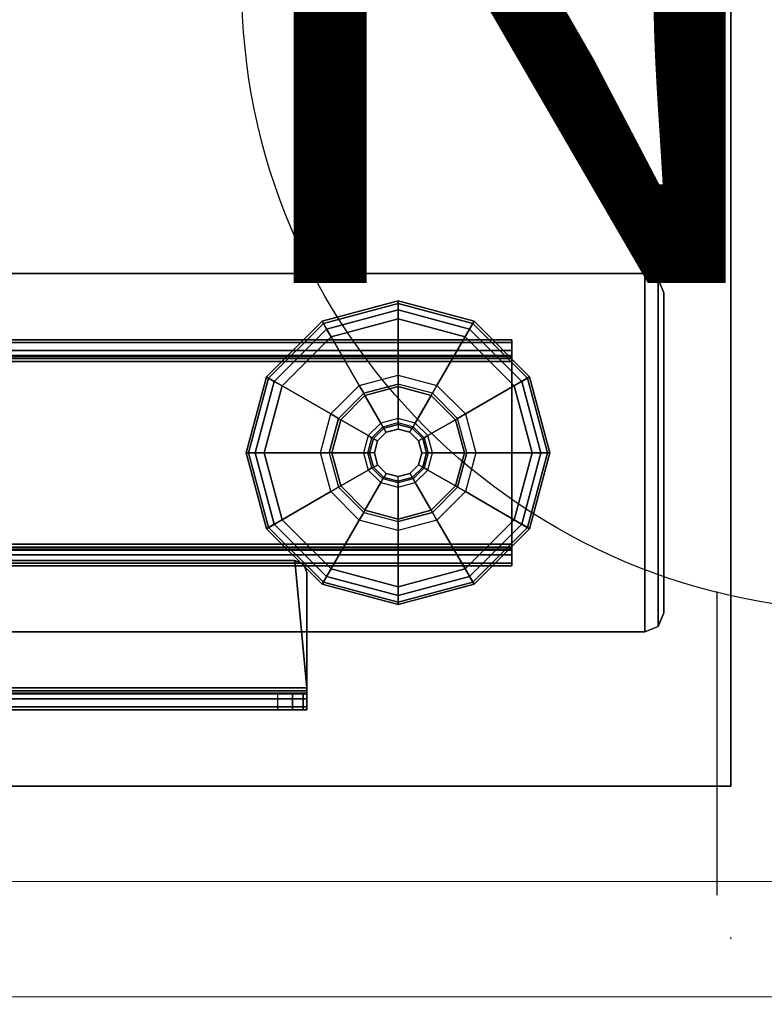
# Model space of a CAD drawing. Units: inches. Extents: x -11 to 133, y -6 to 148.
# Drawn here: x 20 to 25, y 76 to 82 of the extents above; entities that cross this region are included whole.
import ezdxf

# ---------------------------------------------------------------- set-up
doc = ezdxf.new("R2010")
doc.units = ezdxf.units.IN
doc.header["$MEASUREMENT"] = 0
for name, color, linetype in [('ELEC', 1, 'Continuous'), ('TABLE', 6, 'Continuous'), ('TABLE-BASE', 6, 'Continuous'), ('TABLE-GLIDES', 6, 'Continuous'), ('TABLE-TOP', 6, 'Continuous'), ('TABLE-TOPEDGE', 6, 'Continuous')]:
    doc.layers.add(name, color=color, linetype=linetype)
doc.layers.add('STORAGE-CASELAMINATE', color=4, linetype='Continuous', lineweight=9)
doc.layers.add('STORAGE-TOPLAMINATE', color=4, linetype='Continuous', lineweight=9)
doc.styles.get("Standard").update_dxf_attribs({"font": 'arial.ttf'})

# ---------------------------------------------------------------- blocks, each defined once
blk = doc.blocks.new('VFZ152_DN_0P')
at = {"layer": 'ELEC', "color": 1}
blk.add_line((1, -3.875), (1, -5.875), dxfattribs=at)
blk.add_circle((0, -9.875), 4.1294, dxfattribs=at)
blk.add_text('DN', height=4, dxfattribs=at).set_placement((-3.362, -11.9062))
blk = doc.blocks.new('UDW6ACS_2472LEWB_0T')
at = {"layer": 'TABLE'}
blk.add_point((0, -23.88), dxfattribs=at)
at = {"layer": 'TABLE-BASE'}
for points in [[(2.016, -23.3134, 1.1106), (4.3758, -23.3134, 1.1106), (4.3758, -1.5638, 1.1106), (2.016, -1.5638, 1.1106)], [(2.016, -1.5638, 0.9461), (4.3758, -1.5638, 0.9461), (4.3758, -23.3134, 0.9461), (2.016, -23.3134, 0.9461)], [(2.016, -1.5638, 0.9461), (2.016, -23.3134, 0.9461), (2.016, -23.3134, 1.1106), (2.016, -1.5638, 1.1106)], [(4.3758, -1.5638, 1.1106), (4.3758, -23.3134, 1.1106), (4.3758, -23.3134, 0.9461), (4.3758, -1.5638, 0.9461)], [(2.4508, -2.4386, 0.5894), (2.4508, -22.4386, 0.5894), (2.4701, -22.4386, 0.5173), (2.4701, -2.4386, 0.5173)], [(2.4508, -2.4386, 0.9461), (2.4508, -22.4386, 0.9461), (2.4508, -22.4386, 0.5894), (2.4508, -2.4386, 0.5894)], [(2.4508, -22.4386, 0.9461), (2.5556, -22.4386, 0.9461), (2.5556, -2.4386, 0.9461), (2.4508, -2.4386, 0.9461)], [(2.4701, -2.4386, 0.5173), (2.4701, -22.4386, 0.5173), (2.5229, -22.4386, 0.4646), (2.5229, -2.4386, 0.4646)], [(2.5229, -2.4386, 0.4646), (2.5229, -22.4386, 0.4646), (2.5949, -22.4386, 0.4453), (2.5949, -2.4386, 0.4453)], [(2.5556, -22.4386, 0.5894), (2.5556, -2.4386, 0.5894), (2.5608, -2.4386, 0.5697), (2.5608, -22.4386, 0.5697)], [(2.5556, -22.4386, 0.5894), (2.5556, -2.4386, 0.5894), (2.5556, -2.4386, 0.9461), (2.5556, -22.4386, 0.9461)], [(2.5608, -22.4386, 0.5697), (2.5608, -2.4386, 0.5697), (2.5752, -2.4386, 0.5553), (2.5752, -22.4386, 0.5553)], [(2.5752, -22.4386, 0.5553), (2.5752, -2.4386, 0.5553), (2.5949, -2.4386, 0.55), (2.5949, -22.4386, 0.55)], [(3.7969, -22.4386, 0.4453), (3.7969, -2.4386, 0.4453), (2.5949, -2.4386, 0.4453), (2.5949, -22.4386, 0.4453)], [(3.7969, -22.4386, 0.55), (3.7969, -2.4386, 0.55), (2.5949, -2.4386, 0.55), (2.5949, -22.4386, 0.55)], [(3.8689, -2.4386, 0.4646), (3.8689, -22.4386, 0.4646), (3.7969, -22.4386, 0.4453), (3.7969, -2.4386, 0.4453)], [(3.8166, -22.4386, 0.5553), (3.8166, -2.4386, 0.5553), (3.7969, -2.4386, 0.55), (3.7969, -22.4386, 0.55)], [(3.831, -22.4386, 0.5697), (3.831, -2.4386, 0.5697), (3.8166, -2.4386, 0.5553), (3.8166, -22.4386, 0.5553)], [(3.8363, -22.4386, 0.5894), (3.8363, -2.4386, 0.5894), (3.831, -2.4386, 0.5697), (3.831, -22.4386, 0.5697)], [(3.8363, -22.4386, 0.9461), (3.8363, -2.4386, 0.9461), (3.8363, -2.4386, 0.5894), (3.8363, -22.4386, 0.5894)], [(3.941, -2.4386, 0.9461), (3.8363, -2.4386, 0.9461), (3.8363, -22.4386, 0.9461), (3.941, -22.4386, 0.9461)], [(3.9217, -2.4386, 0.5173), (3.9217, -22.4386, 0.5173), (3.8689, -22.4386, 0.4646), (3.8689, -2.4386, 0.4646)], [(3.941, -2.4386, 0.5894), (3.941, -22.4386, 0.5894), (3.9217, -22.4386, 0.5173), (3.9217, -2.4386, 0.5173)], [(3.941, -2.4386, 0.5894), (3.941, -22.4386, 0.5894), (3.941, -22.4386, 0.9461), (3.941, -2.4386, 0.9461)], [(1.503, -3.7886, 27.2291), (1.503, -21.0886, 27.2291), (1.503, -21.0886, 26.7826), (1.503, -3.7886, 26.6941)], [(1.503, -21.0886, 26.7826), (1.503, -3.7886, 26.6941), (1.503, -3.8101, 26.5957), (1.503, -21.0638, 26.6771)], [(1.503, -3.8101, 26.5957), (1.503, -21.0638, 26.6771), (1.503, -20.9944, 26.5938), (1.503, -3.8706, 26.5152)], [(1.6077, -3.7886, 27.2291), (1.6077, -21.0886, 27.2291), (1.6077, -21.0886, 26.7826), (1.6077, -3.7886, 26.6941)], [(1.6077, -21.0886, 26.7826), (1.6077, -3.7886, 26.6941), (1.6077, -3.8101, 26.5957), (1.6077, -21.0638, 26.6771)], [(1.6077, -3.8101, 26.5957), (1.6077, -21.0638, 26.6771), (1.6077, -20.9944, 26.5938), (1.6077, -3.8706, 26.5152)], [(1.503, -20.9944, 26.5938), (1.503, -3.8706, 26.5152), (1.503, -5.8272, 24.8282), (1.503, -20.8951, 26.5503)], [(1.6077, -20.9944, 26.5938), (1.6077, -3.8706, 26.5152), (1.6077, -5.8272, 24.8282), (1.6077, -20.8951, 26.5503)], [(1.503, -5.8272, 24.8282), (1.503, -11.1871, 24.7709), (1.503, -11.2298, 24.7748), (1.503, -20.8951, 26.5503)], [(1.6077, -5.8272, 24.8282), (1.6077, -11.1871, 24.7709), (1.6077, -11.2298, 24.7748), (1.6077, -20.8951, 26.5503)], [(1.5223, -21.0886, 27.3012), (1.5223, -10.5753, 27.3012), (1.503, -10.5753, 27.2291), (1.503, -21.0886, 27.2291)], [(1.575, -21.0886, 27.3539), (1.575, -10.5753, 27.3539), (1.5223, -10.5753, 27.3012), (1.5223, -21.0886, 27.3012)], [(1.6471, -21.0886, 27.3732), (1.6471, -10.5753, 27.3732), (1.575, -10.5753, 27.3539), (1.575, -21.0886, 27.3539)], [(1.613, -10.5753, 27.2488), (1.613, -21.0886, 27.2488), (1.6077, -21.0886, 27.2291), (1.6077, -10.5753, 27.2291)], [(1.6274, -10.5753, 27.2632), (1.6274, -21.0886, 27.2632), (1.613, -21.0886, 27.2488), (1.613, -10.5753, 27.2488)], [(1.6471, -10.5753, 27.2685), (1.6471, -21.0886, 27.2685), (1.6274, -21.0886, 27.2632), (1.6274, -10.5753, 27.2632)], [(2.4872, -13.3926, 27.3732), (1.6471, -10.5753, 27.3732), (1.6471, -21.0886, 27.3732), (2.4872, -21.0099, 27.3732)], [(2.4872, -13.3926, 27.2685), (1.6471, -10.5753, 27.2685), (1.6471, -21.0886, 27.2685), (2.4872, -21.0099, 27.2685)], [(1.503, -11.2298, 24.7748), (1.6077, -11.2298, 24.7748), (1.6077, -20.8951, 26.5503), (1.503, -20.8951, 26.5503)], [(2.4872, -21.0099, 27.3732), (2.4872, -21.0099, 27.2685), (2.4872, -13.3926, 27.2685), (2.4872, -13.3926, 27.3732)], [(1.503, -20.9944, 26.5938), (1.6077, -20.9944, 26.5938), (1.6077, -20.8951, 26.5503), (1.503, -20.8951, 26.5503)], [(1.503, -21.0638, 26.6771), (1.6077, -21.0638, 26.6771), (1.6077, -20.9944, 26.5938), (1.503, -20.9944, 26.5938)], [(2.4872, -21.0099, 27.3732), (1.6471, -21.0886, 27.3732), (2.4085, -21.0886, 27.3732), (2.4642, -21.0656, 27.3732)], [(2.4872, -21.0099, 27.2685), (1.6471, -21.0886, 27.2685), (2.4085, -21.0886, 27.2685), (2.4642, -21.0656, 27.2685)], [(2.4642, -21.0656, 27.2685), (2.4642, -21.0656, 27.3732), (2.4872, -21.0099, 27.3732), (2.4872, -21.0099, 27.2685)], [(1.503, -21.0886, 26.7826), (1.6077, -21.0886, 26.7826), (1.6077, -21.0638, 26.6771), (1.503, -21.0638, 26.6771)], [(2.4085, -21.0886, 27.3732), (2.4085, -21.0886, 27.2685), (2.4642, -21.0656, 27.2685), (2.4642, -21.0656, 27.3732)], [(1.503, -21.0886, 26.7826), (1.6077, -21.0886, 26.7826), (1.6077, -21.0886, 27.2291), (1.503, -21.0886, 27.2291)], [(1.613, -21.0886, 27.2488), (1.5223, -21.0886, 27.3012), (1.503, -21.0886, 27.2291), (1.6077, -21.0886, 27.2291)], [(1.6274, -21.0886, 27.2632), (1.575, -21.0886, 27.3539), (1.5223, -21.0886, 27.3012), (1.613, -21.0886, 27.2488)], [(1.6471, -21.0886, 27.2685), (1.6471, -21.0886, 27.3732), (1.575, -21.0886, 27.3539), (1.6274, -21.0886, 27.2632)], [(1.6471, -21.0886, 27.3732), (1.6471, -21.0886, 27.2685), (2.4085, -21.0886, 27.2685), (2.4085, -21.0886, 27.3732)], [(2.4508, -22.4386, 0.5894), (2.5556, -22.4386, 0.5894), (2.5608, -22.4386, 0.5697), (2.4701, -22.4386, 0.5173)], [(2.5556, -22.4386, 0.5894), (2.4508, -22.4386, 0.5894), (2.4508, -22.4386, 0.9461), (2.5556, -22.4386, 0.9461)], [(2.4701, -22.4386, 0.5173), (2.5608, -22.4386, 0.5697), (2.5752, -22.4386, 0.5553), (2.5229, -22.4386, 0.4646)], [(2.5229, -22.4386, 0.4646), (2.5752, -22.4386, 0.5553), (2.5949, -22.4386, 0.55), (2.5949, -22.4386, 0.4453)], [(3.7969, -22.4386, 0.55), (3.7969, -22.4386, 0.4453), (2.5949, -22.4386, 0.4453), (2.5949, -22.4386, 0.55)], [(3.8689, -22.4386, 0.4646), (3.8166, -22.4386, 0.5553), (3.7969, -22.4386, 0.55), (3.7969, -22.4386, 0.4453)], [(3.9217, -22.4386, 0.5173), (3.831, -22.4386, 0.5697), (3.8166, -22.4386, 0.5553), (3.8689, -22.4386, 0.4646)], [(3.941, -22.4386, 0.5894), (3.8363, -22.4386, 0.5894), (3.831, -22.4386, 0.5697), (3.9217, -22.4386, 0.5173)], [(3.8363, -22.4386, 0.9461), (3.941, -22.4386, 0.9461), (3.941, -22.4386, 0.5894), (3.8363, -22.4386, 0.5894)], [(2.016, -23.3134, 1.1106), (2.016, -23.3134, 0.9461), (2.0527, -23.402, 0.9461), (2.0527, -23.402, 1.1106)], [(2.016, -23.3134, 0.9461), (4.3758, -23.3134, 0.9461), (4.3392, -23.402, 0.9461), (2.0527, -23.402, 0.9461)], [(4.3758, -23.3134, 1.1106), (2.016, -23.3134, 1.1106), (2.0527, -23.402, 1.1106), (4.3392, -23.402, 1.1106)], [(4.3758, -23.3134, 0.9461), (4.3758, -23.3134, 1.1106), (4.3392, -23.402, 1.1106), (4.3392, -23.402, 0.9461)], [(2.0527, -23.402, 1.1106), (2.0527, -23.402, 0.9461), (2.1412, -23.4386, 0.9461), (2.1412, -23.4386, 1.1106)], [(2.0527, -23.402, 0.9461), (4.3392, -23.402, 0.9461), (4.2506, -23.4386, 0.9461), (2.1412, -23.4386, 0.9461)], [(4.3392, -23.402, 1.1106), (2.0527, -23.402, 1.1106), (2.1412, -23.4386, 1.1106), (4.2506, -23.4386, 1.1106)], [(4.3392, -23.402, 0.9461), (4.3392, -23.402, 1.1106), (4.2506, -23.4386, 1.1106), (4.2506, -23.4386, 0.9461)], [(2.1412, -23.4386, 1.1106), (4.2506, -23.4386, 1.1106), (4.2506, -23.4386, 0.9461), (2.1412, -23.4386, 0.9461)]]:
    blk.add_3dface(points, dxfattribs=at)
at = {"layer": 'TABLE-GLIDES'}
for points in [[(3.1959, -20.6886, 0.1378), (2.6959, -20.8226, 0.1378), (2.94, -21.2454, 0.2756), (3.1959, -21.1768, 0.2756)], [(3.1959, -20.6886, 0.1181), (2.6959, -20.8226, 0.1181), (2.7038, -20.8363, 0.0591), (3.1959, -20.7045, 0.0591)], [(3.1959, -20.6886, 0.1378), (3.1959, -20.6886, 0.1181), (2.6959, -20.8226, 0.1181), (2.6959, -20.8226, 0.1378)], [(3.1959, -20.7045, 0.0591), (2.7038, -20.8363, 0.0591), (2.7254, -20.8738, 0.0158), (3.1959, -20.7477, 0.0158)], [(3.1959, -20.7477, 0.0158), (2.7254, -20.8738, 0.0158), (2.755, -20.9249), (3.1959, -20.8068)], [(3.6959, -20.8226, 0.1378), (3.1959, -20.6886, 0.1378), (3.1959, -21.1768, 0.2756), (3.4518, -21.2454, 0.2756)], [(3.6959, -20.8226, 0.1181), (3.1959, -20.6886, 0.1181), (3.1959, -20.7045, 0.0591), (3.688, -20.8363, 0.0591)], [(3.6959, -20.8226, 0.1378), (3.6959, -20.8226, 0.1181), (3.1959, -20.6886, 0.1181), (3.1959, -20.6886, 0.1378)], [(3.688, -20.8363, 0.0591), (3.1959, -20.7045, 0.0591), (3.1959, -20.7477, 0.0158), (3.6664, -20.8738, 0.0158)], [(3.6664, -20.8738, 0.0158), (3.1959, -20.7477, 0.0158), (3.1959, -20.8068), (3.6369, -20.9249)], [(2.6959, -20.8226, 0.1378), (2.3299, -21.1886, 0.1378), (2.7527, -21.4327, 0.2756), (2.94, -21.2454, 0.2756)], [(2.6959, -20.8226, 0.1181), (2.3299, -21.1886, 0.1181), (2.3436, -21.1966, 0.0591), (2.7038, -20.8363, 0.0591)], [(2.6959, -20.8226, 0.1378), (2.6959, -20.8226, 0.1181), (2.3299, -21.1886, 0.1181), (2.3299, -21.1886, 0.1378)], [(2.7038, -20.8363, 0.0591), (2.3436, -21.1966, 0.0591), (2.381, -21.2182, 0.0158), (2.7254, -20.8738, 0.0158)], [(2.7254, -20.8738, 0.0158), (2.381, -21.2182, 0.0158), (2.4322, -21.2477), (2.755, -20.9249)], [(4.0619, -21.1886, 0.1378), (3.6959, -20.8226, 0.1378), (3.4518, -21.2454, 0.2756), (3.6391, -21.4327, 0.2756)], [(4.0108, -21.2182, 0.0158), (3.6664, -20.8738, 0.0158), (3.6369, -20.9249), (3.9596, -21.2477)], [(4.0482, -21.1966, 0.0591), (3.688, -20.8363, 0.0591), (3.6664, -20.8738, 0.0158), (4.0108, -21.2182, 0.0158)], [(4.0619, -21.1886, 0.1181), (3.6959, -20.8226, 0.1181), (3.688, -20.8363, 0.0591), (4.0482, -21.1966, 0.0591)], [(4.0619, -21.1886, 0.1378), (4.0619, -21.1886, 0.1181), (3.6959, -20.8226, 0.1181), (3.6959, -20.8226, 0.1378)], [(2.3299, -21.1886, 0.1378), (2.1959, -21.6886, 0.1378), (2.6841, -21.6886, 0.2756), (2.7527, -21.4327, 0.2756)], [(2.3299, -21.1886, 0.1181), (2.1959, -21.6886, 0.1181), (2.2117, -21.6886, 0.0591), (2.3436, -21.1966, 0.0591)], [(2.3299, -21.1886, 0.1378), (2.3299, -21.1886, 0.1181), (2.1959, -21.6886, 0.1181), (2.1959, -21.6886, 0.1378)], [(2.3436, -21.1966, 0.0591), (2.2117, -21.6886, 0.0591), (2.255, -21.6886, 0.0158), (2.381, -21.2182, 0.0158)], [(2.94, -21.2454, 0.2756), (3.1959, -21.1768, 0.2756), (3.1959, -21.2359, 0.3937), (2.9695, -21.2965, 0.3937)], [(3.1959, -21.1768, 0.2756), (3.4518, -21.2454, 0.2756), (3.4223, -21.2965, 0.3937), (3.1959, -21.2359, 0.3937)], [(4.1959, -21.6886, 0.1378), (4.0619, -21.1886, 0.1378), (3.6391, -21.4327, 0.2756), (3.7077, -21.6886, 0.2756)], [(4.1801, -21.6886, 0.0591), (4.0482, -21.1966, 0.0591), (4.0108, -21.2182, 0.0158), (4.1369, -21.6886, 0.0158)], [(4.1959, -21.6886, 0.1181), (4.0619, -21.1886, 0.1181), (4.0482, -21.1966, 0.0591), (4.1801, -21.6886, 0.0591)], [(4.1959, -21.6886, 0.1378), (4.1959, -21.6886, 0.1181), (4.0619, -21.1886, 0.1181), (4.0619, -21.1886, 0.1378)], [(2.381, -21.2182, 0.0158), (2.255, -21.6886, 0.0158), (2.314, -21.6886), (2.4322, -21.2477)], [(2.7527, -21.4327, 0.2756), (2.94, -21.2454, 0.2756), (2.9695, -21.2965, 0.3937), (2.8038, -21.4623, 0.3937)], [(3.1959, -21.2522, 0.3937), (3.1959, -21.2359, 0.3937), (2.9695, -21.2965, 0.3937), (2.9777, -21.3107, 0.3937)], [(3.1959, -21.2522, 0.3937), (3.1959, -21.2522, 0.4453), (2.9777, -21.3107, 0.4453), (2.9777, -21.3107, 0.3937)], [(2.9777, -21.3107, 0.4453), (3.1959, -21.2522, 0.4453), (3.1959, -21.4621, 0.4453), (3.0826, -21.4924, 0.4453)], [(3.4223, -21.2965, 0.3937), (3.4141, -21.3107, 0.3937), (3.1959, -21.2522, 0.3937), (3.1959, -21.2359, 0.3937)], [(3.4141, -21.3107, 0.3937), (3.4141, -21.3107, 0.4453), (3.1959, -21.2522, 0.4453), (3.1959, -21.2522, 0.3937)], [(3.1959, -21.2522, 0.4453), (3.4141, -21.3107, 0.4453), (3.3092, -21.4924, 0.4453), (3.1959, -21.4621, 0.4453)], [(3.4518, -21.2454, 0.2756), (3.6391, -21.4327, 0.2756), (3.588, -21.4623, 0.3937), (3.4223, -21.2965, 0.3937)], [(4.1369, -21.6886, 0.0158), (4.0108, -21.2182, 0.0158), (3.9596, -21.2477), (4.0778, -21.6886)], [(2.9695, -21.2965, 0.3937), (2.9777, -21.3107, 0.3937), (2.818, -21.4704, 0.3937), (2.8038, -21.4623, 0.3937)], [(2.9777, -21.3107, 0.3937), (2.9777, -21.3107, 0.4453), (2.818, -21.4704, 0.4453), (2.818, -21.4704, 0.3937)], [(2.818, -21.4704, 0.4453), (2.9777, -21.3107, 0.4453), (3.0826, -21.4924, 0.4453), (2.9997, -21.5754, 0.4453)], [(3.4141, -21.3107, 0.4453), (3.5739, -21.4704, 0.4453), (3.3921, -21.5754, 0.4453), (3.3092, -21.4924, 0.4453)], [(3.5739, -21.4704, 0.3937), (3.588, -21.4623, 0.3937), (3.4223, -21.2965, 0.3937), (3.4141, -21.3107, 0.3937)], [(3.5739, -21.4704, 0.3937), (3.5739, -21.4704, 0.4453), (3.4141, -21.3107, 0.4453), (3.4141, -21.3107, 0.3937)], [(2.6841, -21.6886, 0.2756), (2.7527, -21.4327, 0.2756), (2.8038, -21.4623, 0.3937), (2.7431, -21.6886, 0.3937)], [(2.818, -21.4704, 0.3937), (2.8038, -21.4623, 0.3937), (2.7431, -21.6886, 0.3937), (2.7595, -21.6886, 0.3937)], [(3.1959, -21.4621, 0.4453), (3.0826, -21.4924, 0.4453), (3.0965, -21.5165, 0.4568), (3.1959, -21.4899, 0.4568)], [(3.3092, -21.4924, 0.4453), (3.1959, -21.4621, 0.4453), (3.1959, -21.4899, 0.4568), (3.2953, -21.5165, 0.4568)], [(3.6487, -21.6886, 0.3937), (3.6323, -21.6886, 0.3937), (3.5739, -21.4704, 0.3937), (3.588, -21.4623, 0.3937)], [(3.6391, -21.4327, 0.2756), (3.7077, -21.6886, 0.2756), (3.6487, -21.6886, 0.3937), (3.588, -21.4623, 0.3937)], [(2.818, -21.4704, 0.3937), (2.818, -21.4704, 0.4453), (2.7595, -21.6886, 0.4453), (2.7595, -21.6886, 0.3937)], [(2.7595, -21.6886, 0.4453), (2.818, -21.4704, 0.4453), (2.9997, -21.5754, 0.4453), (2.9693, -21.6886, 0.4453)], [(3.0826, -21.4924, 0.4453), (2.9997, -21.5754, 0.4453), (3.0238, -21.5893, 0.4568), (3.0965, -21.5165, 0.4568)], [(3.0238, -21.5893, 0.4568), (3.0965, -21.5165, 0.4568), (3.1023, -21.5265, 0.4846), (3.0338, -21.595, 0.4846)], [(3.1023, -21.5265, 0.4846), (3.0338, -21.595, 0.4846), (3.0338, -21.595, 0.8256), (3.1023, -21.5265, 0.8256)], [(3.1023, -21.5265, 0.8256), (3.1178, -21.5533, 0.8256), (3.0606, -21.6105, 0.8256), (3.0338, -21.595, 0.8256)], [(3.0965, -21.5165, 0.4568), (3.1959, -21.4899, 0.4568), (3.1959, -21.5014, 0.4846), (3.1023, -21.5265, 0.4846)], [(3.1959, -21.5014, 0.4846), (3.1023, -21.5265, 0.4846), (3.1023, -21.5265, 0.8256), (3.1959, -21.5014, 0.8256)], [(3.1959, -21.5324, 0.8256), (3.1959, -21.5014, 0.8256), (3.1023, -21.5265, 0.8256), (3.1178, -21.5533, 0.8256)], [(3.1959, -21.4899, 0.4568), (3.2953, -21.5165, 0.4568), (3.2895, -21.5265, 0.4846), (3.1959, -21.5014, 0.4846)], [(3.2895, -21.5265, 0.4846), (3.1959, -21.5014, 0.4846), (3.1959, -21.5014, 0.8256), (3.2895, -21.5265, 0.8256)], [(3.2895, -21.5265, 0.8256), (3.274, -21.5533, 0.8256), (3.1959, -21.5324, 0.8256), (3.1959, -21.5014, 0.8256)], [(3.3312, -21.6105, 0.8256), (3.358, -21.595, 0.8256), (3.2895, -21.5265, 0.8256), (3.274, -21.5533, 0.8256)], [(3.2953, -21.5165, 0.4568), (3.368, -21.5893, 0.4568), (3.358, -21.595, 0.4846), (3.2895, -21.5265, 0.4846)], [(3.358, -21.595, 0.4846), (3.2895, -21.5265, 0.4846), (3.2895, -21.5265, 0.8256), (3.358, -21.595, 0.8256)], [(3.3921, -21.5754, 0.4453), (3.3092, -21.4924, 0.4453), (3.2953, -21.5165, 0.4568), (3.368, -21.5893, 0.4568)], [(3.5739, -21.4704, 0.4453), (3.6323, -21.6886, 0.4453), (3.4225, -21.6886, 0.4453), (3.3921, -21.5754, 0.4453)], [(3.6323, -21.6886, 0.3937), (3.6323, -21.6886, 0.4453), (3.5739, -21.4704, 0.4453), (3.5739, -21.4704, 0.3937)], [(2.9997, -21.5754, 0.4453), (2.9693, -21.6886, 0.4453), (2.9972, -21.6886, 0.4568), (3.0238, -21.5893, 0.4568)], [(2.9972, -21.6886, 0.4568), (3.0238, -21.5893, 0.4568), (3.0338, -21.595, 0.4846), (3.0087, -21.6886, 0.4846)], [(3.0338, -21.595, 0.4846), (3.0087, -21.6886, 0.4846), (3.0087, -21.6886, 0.8256), (3.0338, -21.595, 0.8256)], [(3.0606, -21.6105, 0.8256), (3.0338, -21.595, 0.8256), (3.0087, -21.6886, 0.8256), (3.0397, -21.6886, 0.8256)], [(3.0606, -21.6105, 0.8256), (3.1178, -21.5533, 0.8256), (3.1178, -21.5533, 0.9055), (3.0606, -21.6105, 0.9055)], [(3.1178, -21.5533, 0.8256), (3.1959, -21.5324, 0.8256), (3.1959, -21.5324, 0.9055), (3.1178, -21.5533, 0.9055)], [(3.1959, -21.5324, 0.8256), (3.274, -21.5533, 0.8256), (3.274, -21.5533, 0.9055), (3.1959, -21.5324, 0.9055)], [(3.274, -21.5533, 0.8256), (3.3312, -21.6105, 0.8256), (3.3312, -21.6105, 0.9055), (3.274, -21.5533, 0.9055)], [(3.3831, -21.6886, 0.8256), (3.3522, -21.6886, 0.8256), (3.3312, -21.6105, 0.8256), (3.358, -21.595, 0.8256)], [(3.368, -21.5893, 0.4568), (3.3946, -21.6886, 0.4568), (3.3831, -21.6886, 0.4846), (3.358, -21.595, 0.4846)], [(3.3831, -21.6886, 0.4846), (3.358, -21.595, 0.4846), (3.358, -21.595, 0.8256), (3.3831, -21.6886, 0.8256)], [(3.4225, -21.6886, 0.4453), (3.3921, -21.5754, 0.4453), (3.368, -21.5893, 0.4568), (3.3946, -21.6886, 0.4568)], [(3.0397, -21.6886, 0.8256), (3.0606, -21.6105, 0.8256), (3.0606, -21.6105, 0.9055), (3.0397, -21.6886, 0.9055)], [(3.3312, -21.6105, 0.8256), (3.3522, -21.6886, 0.8256), (3.3522, -21.6886, 0.9055), (3.3312, -21.6105, 0.9055)], [(2.1959, -21.6886, 0.1378), (2.3299, -22.1886, 0.1378), (2.7527, -21.9445, 0.2756), (2.6841, -21.6886, 0.2756)], [(2.1959, -21.6886, 0.1181), (2.3299, -22.1886, 0.1181), (2.3436, -22.1807, 0.0591), (2.2117, -21.6886, 0.0591)], [(2.1959, -21.6886, 0.1378), (2.1959, -21.6886, 0.1181), (2.3299, -22.1886, 0.1181), (2.3299, -22.1886, 0.1378)], [(2.2117, -21.6886, 0.0591), (2.3436, -22.1807, 0.0591), (2.381, -22.1591, 0.0158), (2.255, -21.6886, 0.0158)], [(2.255, -21.6886, 0.0158), (2.381, -22.1591, 0.0158), (2.4322, -22.1296), (2.314, -21.6886)], [(2.7527, -21.9445, 0.2756), (2.6841, -21.6886, 0.2756), (2.7431, -21.6886, 0.3937), (2.8038, -21.915, 0.3937)], [(2.7431, -21.6886, 0.3937), (2.7595, -21.6886, 0.3937), (2.818, -21.9069, 0.3937), (2.8038, -21.915, 0.3937)], [(2.7595, -21.6886, 0.3937), (2.7595, -21.6886, 0.4453), (2.818, -21.9069, 0.4453), (2.818, -21.9069, 0.3937)], [(2.818, -21.9069, 0.4453), (2.7595, -21.6886, 0.4453), (2.9693, -21.6886, 0.4453), (2.9997, -21.8019, 0.4453)], [(2.9693, -21.6886, 0.4453), (2.9997, -21.8019, 0.4453), (3.0238, -21.788, 0.4568), (2.9972, -21.6886, 0.4568)], [(3.0238, -21.788, 0.4568), (2.9972, -21.6886, 0.4568), (3.0087, -21.6886, 0.4846), (3.0338, -21.7822, 0.4846)], [(3.0087, -21.6886, 0.4846), (3.0338, -21.7822, 0.4846), (3.0338, -21.7822, 0.8256), (3.0087, -21.6886, 0.8256)], [(3.0087, -21.6886, 0.8256), (3.0397, -21.6886, 0.8256), (3.0606, -21.7668, 0.8256), (3.0338, -21.7822, 0.8256)], [(3.0606, -21.7668, 0.8256), (3.0397, -21.6886, 0.8256), (3.0397, -21.6886, 0.9055), (3.0606, -21.7668, 0.9055)], [(3.3522, -21.6886, 0.8256), (3.3312, -21.7668, 0.8256), (3.3312, -21.7668, 0.9055), (3.3522, -21.6886, 0.9055)], [(3.3312, -21.7668, 0.8256), (3.358, -21.7822, 0.8256), (3.3831, -21.6886, 0.8256), (3.3522, -21.6886, 0.8256)], [(3.3946, -21.6886, 0.4568), (3.368, -21.788, 0.4568), (3.358, -21.7822, 0.4846), (3.3831, -21.6886, 0.4846)], [(3.358, -21.7822, 0.4846), (3.3831, -21.6886, 0.4846), (3.3831, -21.6886, 0.8256), (3.358, -21.7822, 0.8256)], [(3.3921, -21.8019, 0.4453), (3.4225, -21.6886, 0.4453), (3.3946, -21.6886, 0.4568), (3.368, -21.788, 0.4568)], [(3.6323, -21.6886, 0.4453), (3.5739, -21.9069, 0.4453), (3.3921, -21.8019, 0.4453), (3.4225, -21.6886, 0.4453)], [(3.5739, -21.9069, 0.3937), (3.5739, -21.9069, 0.4453), (3.6323, -21.6886, 0.4453), (3.6323, -21.6886, 0.3937)], [(3.5739, -21.9069, 0.3937), (3.588, -21.915, 0.3937), (3.6487, -21.6886, 0.3937), (3.6323, -21.6886, 0.3937)], [(3.7077, -21.6886, 0.2756), (3.6391, -21.9445, 0.2756), (3.588, -21.915, 0.3937), (3.6487, -21.6886, 0.3937)], [(4.0619, -22.1886, 0.1378), (4.1959, -21.6886, 0.1378), (3.7077, -21.6886, 0.2756), (3.6391, -21.9445, 0.2756)], [(4.0108, -22.1591, 0.0158), (4.1369, -21.6886, 0.0158), (4.0778, -21.6886), (3.9596, -22.1296)], [(4.0482, -22.1807, 0.0591), (4.1801, -21.6886, 0.0591), (4.1369, -21.6886, 0.0158), (4.0108, -22.1591, 0.0158)], [(4.0619, -22.1886, 0.1181), (4.1959, -21.6886, 0.1181), (4.1801, -21.6886, 0.0591), (4.0482, -22.1807, 0.0591)], [(4.0619, -22.1886, 0.1378), (4.0619, -22.1886, 0.1181), (4.1959, -21.6886, 0.1181), (4.1959, -21.6886, 0.1378)], [(2.9997, -21.8019, 0.4453), (3.0826, -21.8849, 0.4453), (3.0965, -21.8608, 0.4568), (3.0238, -21.788, 0.4568)], [(3.0965, -21.8608, 0.4568), (3.0238, -21.788, 0.4568), (3.0338, -21.7822, 0.4846), (3.1023, -21.8508, 0.4846)], [(3.0606, -21.7668, 0.8256), (3.0338, -21.7822, 0.8256), (3.1023, -21.8508, 0.8256), (3.1178, -21.824, 0.8256)], [(3.0338, -21.7822, 0.4846), (3.1023, -21.8508, 0.4846), (3.1023, -21.8508, 0.8256), (3.0338, -21.7822, 0.8256)], [(3.1178, -21.824, 0.8256), (3.0606, -21.7668, 0.8256), (3.0606, -21.7668, 0.9055), (3.1178, -21.824, 0.9055)], [(3.3312, -21.7668, 0.8256), (3.274, -21.824, 0.8256), (3.274, -21.824, 0.9055), (3.3312, -21.7668, 0.9055)], [(3.2895, -21.8508, 0.8256), (3.274, -21.824, 0.8256), (3.3312, -21.7668, 0.8256), (3.358, -21.7822, 0.8256)], [(3.368, -21.788, 0.4568), (3.2953, -21.8608, 0.4568), (3.2895, -21.8508, 0.4846), (3.358, -21.7822, 0.4846)], [(3.2895, -21.8508, 0.4846), (3.358, -21.7822, 0.4846), (3.358, -21.7822, 0.8256), (3.2895, -21.8508, 0.8256)], [(3.3092, -21.8849, 0.4453), (3.3921, -21.8019, 0.4453), (3.368, -21.788, 0.4568), (3.2953, -21.8608, 0.4568)], [(2.9777, -22.0666, 0.4453), (2.818, -21.9069, 0.4453), (2.9997, -21.8019, 0.4453), (3.0826, -21.8849, 0.4453)], [(3.1959, -21.8874, 0.4568), (3.0965, -21.8608, 0.4568), (3.1023, -21.8508, 0.4846), (3.1959, -21.8758, 0.4846)], [(3.1023, -21.8508, 0.8256), (3.1178, -21.824, 0.8256), (3.1959, -21.8449, 0.8256), (3.1959, -21.8758, 0.8256)], [(3.1023, -21.8508, 0.4846), (3.1959, -21.8758, 0.4846), (3.1959, -21.8758, 0.8256), (3.1023, -21.8508, 0.8256)], [(3.1959, -21.8449, 0.8256), (3.1178, -21.824, 0.8256), (3.1178, -21.824, 0.9055), (3.1959, -21.8449, 0.9055)], [(3.274, -21.824, 0.8256), (3.1959, -21.8449, 0.8256), (3.1959, -21.8449, 0.9055), (3.274, -21.824, 0.9055)], [(3.1959, -21.8449, 0.8256), (3.1959, -21.8758, 0.8256), (3.2895, -21.8508, 0.8256), (3.274, -21.824, 0.8256)], [(3.2953, -21.8608, 0.4568), (3.1959, -21.8874, 0.4568), (3.1959, -21.8758, 0.4846), (3.2895, -21.8508, 0.4846)], [(3.1959, -21.8758, 0.4846), (3.2895, -21.8508, 0.4846), (3.2895, -21.8508, 0.8256), (3.1959, -21.8758, 0.8256)], [(3.5739, -21.9069, 0.4453), (3.4141, -22.0666, 0.4453), (3.3092, -21.8849, 0.4453), (3.3921, -21.8019, 0.4453)], [(2.94, -22.1319, 0.2756), (2.7527, -21.9445, 0.2756), (2.8038, -21.915, 0.3937), (2.9695, -22.0807, 0.3937)], [(2.818, -21.9069, 0.3937), (2.8038, -21.915, 0.3937), (2.9695, -22.0807, 0.3937), (2.9777, -22.0666, 0.3937)], [(2.818, -21.9069, 0.3937), (2.818, -21.9069, 0.4453), (2.9777, -22.0666, 0.4453), (2.9777, -22.0666, 0.3937)], [(3.1959, -22.1251, 0.4453), (2.9777, -22.0666, 0.4453), (3.0826, -21.8849, 0.4453), (3.1959, -21.9152, 0.4453)], [(3.0826, -21.8849, 0.4453), (3.1959, -21.9152, 0.4453), (3.1959, -21.8874, 0.4568), (3.0965, -21.8608, 0.4568)], [(3.1959, -21.9152, 0.4453), (3.3092, -21.8849, 0.4453), (3.2953, -21.8608, 0.4568), (3.1959, -21.8874, 0.4568)], [(3.4141, -22.0666, 0.4453), (3.1959, -22.1251, 0.4453), (3.1959, -21.9152, 0.4453), (3.3092, -21.8849, 0.4453)], [(3.4141, -22.0666, 0.3937), (3.4141, -22.0666, 0.4453), (3.5739, -21.9069, 0.4453), (3.5739, -21.9069, 0.3937)], [(3.4223, -22.0807, 0.3937), (3.4141, -22.0666, 0.3937), (3.5739, -21.9069, 0.3937), (3.588, -21.915, 0.3937)], [(3.6391, -21.9445, 0.2756), (3.4518, -22.1319, 0.2756), (3.4223, -22.0807, 0.3937), (3.588, -21.915, 0.3937)], [(2.3299, -22.1886, 0.1378), (2.6959, -22.5547, 0.1378), (2.94, -22.1319, 0.2756), (2.7527, -21.9445, 0.2756)], [(3.6959, -22.5547, 0.1378), (4.0619, -22.1886, 0.1378), (3.6391, -21.9445, 0.2756), (3.4518, -22.1319, 0.2756)], [(3.1959, -22.2005, 0.2756), (2.94, -22.1319, 0.2756), (2.9695, -22.0807, 0.3937), (3.1959, -22.1414, 0.3937)], [(2.9695, -22.0807, 0.3937), (2.9777, -22.0666, 0.3937), (3.1959, -22.1251, 0.3937), (3.1959, -22.1414, 0.3937)], [(2.9777, -22.0666, 0.3937), (2.9777, -22.0666, 0.4453), (3.1959, -22.1251, 0.4453), (3.1959, -22.1251, 0.3937)], [(3.1959, -22.1251, 0.3937), (3.1959, -22.1251, 0.4453), (3.4141, -22.0666, 0.4453), (3.4141, -22.0666, 0.3937)], [(3.1959, -22.1251, 0.3937), (3.1959, -22.1414, 0.3937), (3.4223, -22.0807, 0.3937), (3.4141, -22.0666, 0.3937)], [(3.4518, -22.1319, 0.2756), (3.1959, -22.2005, 0.2756), (3.1959, -22.1414, 0.3937), (3.4223, -22.0807, 0.3937)], [(2.3436, -22.1807, 0.0591), (2.7038, -22.541, 0.0591), (2.7254, -22.5035, 0.0158), (2.381, -22.1591, 0.0158)], [(2.381, -22.1591, 0.0158), (2.7254, -22.5035, 0.0158), (2.755, -22.4524), (2.4322, -22.1296)], [(2.6959, -22.5547, 0.1378), (3.1959, -22.6886, 0.1378), (3.1959, -22.2005, 0.2756), (2.94, -22.1319, 0.2756)], [(3.1959, -22.6886, 0.1378), (3.6959, -22.5547, 0.1378), (3.4518, -22.1319, 0.2756), (3.1959, -22.2005, 0.2756)], [(3.6664, -22.5035, 0.0158), (4.0108, -22.1591, 0.0158), (3.9596, -22.1296), (3.6369, -22.4524)], [(3.688, -22.541, 0.0591), (4.0482, -22.1807, 0.0591), (4.0108, -22.1591, 0.0158), (3.6664, -22.5035, 0.0158)], [(2.3299, -22.1886, 0.1181), (2.6959, -22.5547, 0.1181), (2.7038, -22.541, 0.0591), (2.3436, -22.1807, 0.0591)], [(2.3299, -22.1886, 0.1378), (2.3299, -22.1886, 0.1181), (2.6959, -22.5547, 0.1181), (2.6959, -22.5547, 0.1378)], [(3.6959, -22.5547, 0.1181), (4.0619, -22.1886, 0.1181), (4.0482, -22.1807, 0.0591), (3.688, -22.541, 0.0591)], [(3.6959, -22.5547, 0.1378), (3.6959, -22.5547, 0.1181), (4.0619, -22.1886, 0.1181), (4.0619, -22.1886, 0.1378)], [(2.7254, -22.5035, 0.0158), (3.1959, -22.6296, 0.0158), (3.1959, -22.5705), (2.755, -22.4524)], [(3.1959, -22.6296, 0.0158), (3.6664, -22.5035, 0.0158), (3.6369, -22.4524), (3.1959, -22.5705)], [(2.6959, -22.5547, 0.1181), (3.1959, -22.6886, 0.1181), (3.1959, -22.6728, 0.0591), (2.7038, -22.541, 0.0591)], [(2.6959, -22.5547, 0.1378), (2.6959, -22.5547, 0.1181), (3.1959, -22.6886, 0.1181), (3.1959, -22.6886, 0.1378)], [(2.7038, -22.541, 0.0591), (3.1959, -22.6728, 0.0591), (3.1959, -22.6296, 0.0158), (2.7254, -22.5035, 0.0158)], [(3.1959, -22.6728, 0.0591), (3.688, -22.541, 0.0591), (3.6664, -22.5035, 0.0158), (3.1959, -22.6296, 0.0158)], [(3.1959, -22.6886, 0.1181), (3.6959, -22.5547, 0.1181), (3.688, -22.541, 0.0591), (3.1959, -22.6728, 0.0591)], [(3.1959, -22.6886, 0.1378), (3.1959, -22.6886, 0.1181), (3.6959, -22.5547, 0.1181), (3.6959, -22.5547, 0.1378)]]:
    blk.add_3dface(points, dxfattribs=at)
for points, invisible_edges in [([(3.1959, -22.5705), (3.1959, -20.8068), (2.755, -20.9249), (2.755, -22.4524)], 5), ([(3.1959, -20.8068), (3.1959, -22.5705), (3.6369, -22.4524), (3.6369, -20.9249)], 5), ([(2.755, -20.9249), (2.755, -22.4524), (2.4322, -22.1296), (2.4322, -21.2477)], 5), ([(3.6369, -22.4524), (3.6369, -20.9249), (3.9596, -21.2477), (3.9596, -22.1296)], 5), ([(2.4322, -22.1296), (2.4322, -21.2477), (2.314, -21.6886)], 1), ([(3.9596, -21.2477), (3.9596, -22.1296), (4.0778, -21.6886)], 1), ([(3.1178, -21.5533, 0.9055), (3.1178, -21.824, 0.9055), (3.0606, -21.7668, 0.9055), (3.0606, -21.6105, 0.9055)], 5), ([(3.1959, -21.8449, 0.9055), (3.1959, -21.5324, 0.9055), (3.1178, -21.5533, 0.9055), (3.1178, -21.824, 0.9055)], 5), ([(3.1959, -21.5324, 0.9055), (3.1959, -21.8449, 0.9055), (3.274, -21.824, 0.9055), (3.274, -21.5533, 0.9055)], 5), ([(3.274, -21.824, 0.9055), (3.274, -21.5533, 0.9055), (3.3312, -21.6105, 0.9055), (3.3312, -21.7668, 0.9055)], 5), ([(3.0606, -21.7668, 0.9055), (3.0606, -21.6105, 0.9055), (3.0397, -21.6886, 0.9055)], 1), ([(3.3312, -21.6105, 0.9055), (3.3312, -21.7668, 0.9055), (3.3522, -21.6886, 0.9055)], 1)]:
    blk.add_3dface(points, dxfattribs=dict(at, invisible_edges=invisible_edges))
at = {"layer": 'TABLE-TOP'}
for points in [[(70.88, -1, 28.5532), (1, -1, 28.5532), (1, -23.88, 28.5532), (70.88, -23.88, 28.5532)], [(70.88, -23.88, 27.3732), (1, -23.88, 27.3732), (1, -1, 27.3732), (70.88, -1, 27.3732)]]:
    blk.add_3dface(points, dxfattribs=at)
at = {"layer": 'TABLE-TOPEDGE'}
for points in [[(1, -23.88, 28.5532), (1, -1, 28.5532), (1, -1, 27.3732), (1, -23.88, 27.3732)], [(70.88, -23.88, 28.5532), (1, -23.88, 28.5532), (1, -23.88, 27.3732), (70.88, -23.88, 27.3732)]]:
    blk.add_3dface(points, dxfattribs=at)
blk = doc.blocks.new('HL2CD_BF54165BEL02K_0T')
at = {"layer": 'STORAGE-CASELAMINATE'}
for points in [[(53.1775, -0.8825, 21.2397), (53.1775, -0.1225, 21.2397), (0.8225, -0.1225, 21.2397), (0.8225, -0.8825, 21.2397)], [(53.1775, -0.1225, 21.2397), (53.1775, -0.1225, 2.3727), (0.8225, -0.1225, 2.3727), (0.8225, -0.1225, 21.2397)], [(0.8225, -0.8825, 21.2397), (0.8225, -15.5375, 21.2397), (53.1775, -15.5375, 21.2397), (53.1775, -0.8825, 21.2397)], [(53.1775, -0.8825, 21.2397), (53.1775, -0.8825, 20.4797), (0.8225, -0.8825, 20.4797), (0.8225, -0.8825, 21.2397)], [(53.1775, -15.5375, 20.4797), (0.8225, -15.5375, 20.4797), (0.8225, -0.8825, 20.4797), (53.1775, -0.8825, 20.4797)], [(0.8225, -0.8825, 3.1327), (0.8225, -15.5375, 3.1327), (53.1775, -15.5375, 3.1327), (53.1775, -0.8825, 3.1327)], [(53.1775, -0.8825, 3.1327), (53.1775, -0.8825, 2.3727), (0.8225, -0.8825, 2.3727), (0.8225, -0.8825, 3.1327)], [(53.1775, -0.8825, 2.3727), (53.1775, -15.5375, 2.3727), (0.8225, -15.5375, 2.3727), (0.8225, -0.8825, 2.3727)], [(0.8225, -0.8825, 21.2397), (0.8225, -0.8825, 2.3727), (53.1775, -0.8825, 2.3727), (53.1775, -0.8825, 21.2397)], [(53.1475, -0.8825, 15.8927), (53.1475, -0.8825, 15.1327), (35.9625, -0.8825, 15.1327), (35.9625, -0.8825, 15.8927)], [(53.1475, -15.4625, 15.8927), (53.1475, -0.8825, 15.8927), (35.9625, -0.8825, 15.8927), (35.9625, -15.4625, 15.8927)], [(53.1475, -0.8825, 15.1327), (53.1475, -15.4625, 15.1327), (35.9625, -15.4625, 15.1327), (35.9625, -0.8825, 15.1327)]]:
    blk.add_3dface(points, dxfattribs=at)
at = {"layer": 'STORAGE-TOPLAMINATE'}
for points in [[(0, 0, 21.9997), (0, -16.5, 21.9997), (54, -16.5, 21.9997), (54, 0, 21.9997)], [(54, 0, 21.2397), (54, -16.5, 21.2397), (0, -16.5, 21.2397), (0, 0, 21.2397)]]:
    blk.add_3dface(points, dxfattribs=at)

msp = doc.modelspace()

# ---------------------------------------------------------------- block references
for name, p, rotation in [('UDW6ACS_2472LEWB_0T', (0.8312, 76.1017), 90), ('HL2CD_BF54165BEL02K_0T', (66.4731, 75.5926), 180), ('VFZ152_DN_0P', (25.6201, 72.5101), 180)]:
    msp.add_blockref(name, p, dxfattribs=dict(rotation=rotation))

doc.saveas('drawing.dxf')
